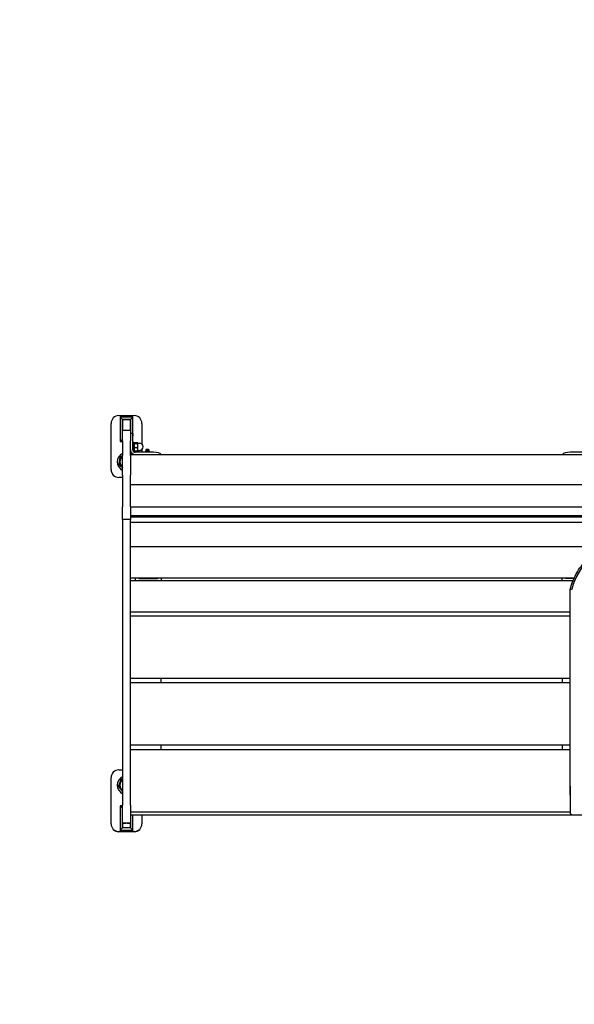
# Model space of a CAD drawing. Units: millimetres. Extents: x -2455 to 2509, y -3762 to 1342.
# Drawn here: x -1074 to -355, y -2486 to -1210 of the extents above; entities that cross this region are included whole.
import ezdxf

# ---------------------------------------------------------------- set-up
doc = ezdxf.new("R2010")
doc.units = ezdxf.units.MM
doc.layers.add('Krawędzie widoczne(ISO)', color=7, linetype='Continuous', lineweight=25)
doc.layers.add('Szkic(ISO)', color=7, linetype='Continuous', lineweight=25)

msp = doc.modelspace()

# ---------------------------------------------------------------- linework, layer by layer
at = {"layer": 'Krawędzie widoczne(ISO)'}
for p, q in [((-955.2, -1793.4), (-955.2, -1733.4)), ((-945.2, -1723.4), (-925.2, -1723.4)), ((-940.4, -1728.4), (-943.4, -1725.4)), ((-943.4, -1725.4), (-943.4, -1756.9)), ((-926.9, -1725.4), (-943.4, -1725.4)), ((-940.4, -1753.9), (-940.4, -1728.4)), ((-940.4, -1728.4), (-929.9, -1728.4)), ((-929.9, -1728.5), (-940.4, -1728.5)), ((-940.2, -1728.5), (-940.2, -1742.5)), ((-930.2, -1728.5), (-940.2, -1728.5)), ((-930.2, -1742.5), (-930.2, -1728.5)), ((-929.9, -1728.4), (-926.9, -1725.4)), ((-929.9, -1728.4), (-929.9, -1746.7)), ((-926.9, -1756.9), (-926.9, -1725.4)), ((-915.2, -1733.4), (-915.2, -1760.1)), ((-940.2, -1756), (-940.2, -1742.5)), ((-930.2, -1742.5), (-940.2, -1742.5)), ((-930.2, -1742.5), (-930.2, -1756)), ((-927.2, -1746.7), (-930.2, -1746.7)), ((-927.2, -1746.7), (-927.2, -1750)), ((-940.4, -1753.9), (-943.4, -1756.9)), ((-943.4, -1756.9), (-940.2, -1756.9)), ((-940.2, -1753.9), (-940.4, -1753.9)), ((-940.2, -1756), (-940.2, -1775)), ((-930.2, -1775), (-930.2, -1756)), ((-927.2, -1767.8), (-927.2, -1750)), ((-926.9, -1756.9), (-927.2, -1756.6)), ((-927.2, -1756.9), (-926.9, -1756.9)), ((-927.2, -1757.7), (-925.6, -1757.7)), ((-925.6, -1757.7), (-925.6, -1769.7)), ((-925.6, -1759.2), (-925.2, -1758.6)), ((-924.8, -1758.2), (-921, -1758.2)), ((-924.8, -1759.4), (-921, -1759.4)), ((-920.6, -1758.7), (-920.6, -1758.6)), ((-920.6, -1758.8), (-920.6, -1758.7)), ((-920.6, -1762.1), (-920.6, -1758.8)), ((-920.6, -1758.9), (-918.3, -1758.9)), ((-930.2, -1773.6), (-330.2, -1773.6)), ((-926.5, -1769.7), (-925.6, -1769.7)), ((-925.6, -1768.1), (-925.2, -1768.8)), ((-924.8, -1764.9), (-921, -1764.9)), ((-924.8, -1769.2), (-921, -1769.2)), ((-900.2, -1770.9), (-923.9, -1770.9)), ((-920.6, -1767), (-920.6, -1762.1)), ((-920.6, -1768.7), (-920.6, -1767)), ((-920.6, -1768.4), (-918.3, -1768.4)), ((-920.6, -1768.7), (-920.6, -1768.8)), ((-915.2, -1767.2), (-915.2, -1770.9)), ((-910.2, -1767.7), (-910.7, -1769.6)), ((-910.7, -1770.9), (-910.7, -1769.7)), ((-906.1, -1767.7), (-905.7, -1769.6)), ((-905.7, -1770.9), (-905.7, -1769.7)), ((-336.4, -1770.9), (-360.2, -1770.9)), ((-947.2, -1783.4), (-947.2, -1783.3)), ((-943.7, -1783.2), (-943.7, -1783.1)), ((-940.2, -1800.4), (-940.2, -1775)), ((-930.2, -1775), (-930.2, -1800.4)), ((-955.2, -1793.4), (-955.2, -1793.5)), ((-944.9, -1787), (-944.9, -1786.8)), ((-940.2, -1803.4), (-945.2, -1803.4)), ((-940.2, -1803.5), (-945.2, -1803.5)), ((-940.2, -1800.4), (-940.2, -1841.4)), ((-930.2, -1841.4), (-930.2, -1800.4)), ((-930.2, -1812.5), (-330.2, -1812.5)), ((-940.2, -1857.8), (-940.2, -1841.4)), ((-930.2, -1841.4), (-930.2, -1857.8)), ((-930.2, -1841.6), (-330.2, -1841.6)), ((-940.2, -1857.8), (-940.2, -1960.6)), ((-930.2, -1857.8), (-940.2, -1857.8)), ((-930.2, -1852.9), (-330.2, -1852.9)), ((-330.2, -1854.8), (-930.2, -1854.8)), ((-930.2, -1960.6), (-930.2, -1857.8)), ((-930.2, -1861.4), (-330.2, -1861.4)), ((-930.2, -1892.8), (-330.2, -1892.8)), ((-930.2, -1933.5), (-354.9, -1933.5)), ((-356.6, -1937.3), (-930.2, -1937.3)), ((-923.9, -1933.5), (-923.9, -1933.6)), ((-923.9, -1933.6), (-923.9, -1937.3)), ((-918.9, -1934.3), (-894.9, -1934.3)), ((-889.9, -1933.6), (-889.9, -1933.5)), ((-889.9, -1937.3), (-889.9, -1933.6)), ((-370.4, -1933.6), (-370.4, -1933.5)), ((-370.4, -1937.3), (-370.4, -1933.6)), ((-355.3, -1934.3), (-365.4, -1934.3)), ((-360.2, -2215.5), (-360.2, -1948.9)), ((-940.2, -1960.6), (-940.2, -2228.3)), ((-930.2, -2228.3), (-930.2, -1960.6)), ((-930.2, -1977.7), (-360.2, -1977.7)), ((-930.2, -1982.9), (-360.2, -1982.9)), ((-930.2, -2063.6), (-360.2, -2063.6)), ((-890.2, -2069.4), (-890.2, -2063.6)), ((-370.2, -2069.4), (-370.2, -2063.6)), ((-930.2, -2069.4), (-360.2, -2069.4)), ((-930.2, -2150.1), (-360.2, -2150.1)), ((-930.2, -2155.9), (-360.2, -2155.9)), ((-890.2, -2155.9), (-890.2, -2150.1)), ((-370.2, -2155.9), (-370.2, -2150.1)), ((-955.2, -2252.5), (-955.2, -2192.5)), ((-945.2, -2182.5), (-940.2, -2182.5)), ((-947.2, -2202.5), (-947.2, -2202.4)), ((-945.5, -2203.8), (-945.5, -2203.7)), ((-943.7, -2202.3), (-943.7, -2202.2)), ((-359.6, -2239.3), (-359.6, -2203.8)), ((-360.2, -2215.5), (-360.2, -2239.3)), ((-940.2, -2229), (-943.4, -2229)), ((-943.4, -2229), (-940.4, -2232)), ((-943.4, -2229), (-943.4, -2260.5)), ((-940.4, -2232), (-940.2, -2232)), ((-940.4, -2257.5), (-940.4, -2232)), ((-940.2, -2232.1), (-940.4, -2232.1)), ((-940.2, -2250.4), (-940.2, -2228.3)), ((-930.2, -2228.3), (-930.2, -2250.4)), ((-930.2, -2236.7), (-360.2, -2236.7)), ((-357.4, -2241.1), (-930.2, -2241.1)), ((-929.9, -2241.1), (-929.9, -2257.5)), ((-926.9, -2260.5), (-926.9, -2241.1)), ((-915.2, -2241.1), (-915.2, -2252.5)), ((-360.2, -2239.3), (-359.6, -2239.3)), ((-359.6, -2239.3), (-359.6, -2239.4)), ((-359.6, -2239.3), (-359.6, -2239.3)), ((-294.2, -2241.4), (-356.2, -2241.4)), ((-955.2, -2252.5), (-955.2, -2252.6)), ((-940.4, -2257.5), (-943.4, -2260.5)), ((-929.9, -2257.5), (-940.4, -2257.5)), ((-940.2, -2250.4), (-940.2, -2251.6)), ((-936.2, -2251.7), (-940.2, -2251.6)), ((-940.2, -2251.6), (-940.2, -2251.7)), ((-940.2, -2251.7), (-936.2, -2251.7)), ((-940.2, -2251.7), (-940.2, -2257.5)), ((-934.2, -2251.7), (-936.2, -2251.7)), ((-934.2, -2251.7), (-936.2, -2251.7)), ((-930.2, -2251.6), (-934.2, -2251.7)), ((-934.2, -2251.7), (-930.2, -2251.7)), ((-930.2, -2251.6), (-930.2, -2250.4)), ((-930.2, -2251.7), (-930.2, -2251.6)), ((-930.2, -2257.5), (-930.2, -2251.7)), ((-929.9, -2257.5), (-926.9, -2260.5)), ((-915.2, -2252.6), (-915.2, -2252.5)), ((-925.2, -2262.5), (-945.2, -2262.5)), ((-925.2, -2262.6), (-945.2, -2262.6)), ((-943.4, -2260.5), (-926.9, -2260.5))]:
    msp.add_line(p, q, dxfattribs=at)
for centre, radius, start, end in [((-918.3, -1763.7), 4.75, 270, 90), ((-935.2, -1783.1), 8.5, 126.0319, 180), ((-935.2, -2202.2), 8.5, 126.0319, 180)]:
    msp.add_arc(centre, radius, start, end, dxfattribs=at)
for centre, major_axis, ratio, start_param, end_param in [((-945.2, -1733.4), (-10, 0), 0.999871, 4.712389, 6.283185), ((-925.2, -1733.4), (10, 0), 0.999871, 0, 1.570796), ((-935.2, -1783.3), (-12, 0), 0.999871, 5.142164, 7.424206), ((-923.9, -1767.8), (-6.28, 0), 0.946853, 0, 1.381432), ((-923.9, -1767.8), (-3.28, 0), 0.946853, 0, 1.570796), ((-908.2, -1769.7), (-2.5, 0), 0.321666, 3.141593, 6.283185), ((-908.2, -1767.8), (2.07, 0), 0.321666, 0.073616, 3.067976), ((-900.2, -1774.1), (10, 0), 0.321666, 0.150537, 1.570796), ((-360.2, -1774.1), (-10, 0), 0.321666, 4.712389, 6.132649), ((-935.2, -1783.4), (-12, 0), 0.999871, 0, 1.141021), ((-935.2, -1783.2), (-9, 0), 0.999871, 6.116538, 7.163736), ((-935.2, -1783.2), (-9, 0), 0.999871, 5.30142, 6.116538), ((-935.2, -1783.2), (-8.5, 0), 0.999871, 0, 0.941921), ((-945.2, -1793.4), (-10, 0), 0.999871, 0, 1.570796), ((-945.2, -1793.5), (-10, 0), 0.999871, 0, 1.570796), ((-935.2, -1783.2), (9, 0), 0.999871, 4.022143, 4.123358), ((-285.6, -1965.7), (-74.5, 0), 0.999871, 5.407321, 6.054245), ((-285.2, -1966), (-75, 0), 0.999871, 5.372663, 5.955117), ((-918.9, -1932.8), (1.5, 0), 0.998622, 3.718911, 4.712389), ((-894.9, -1932.8), (1.5, 0), 0.998622, 4.712389, 5.705867), ((-365.4, -1932.8), (-1.5, 0), 0.998622, 0.577319, 1.570796), ((-356.2, -1948.9), (-4, 0), 0.016059, 5.235988, 6.283185), ((-945.2, -2192.5), (-10, 0), 0.999871, 4.712389, 6.283185), ((-935.2, -2202.4), (-12, 0), 0.999871, 5.142164, 7.424206), ((-935.2, -2202.3), (-9, 0), 0.999871, 5.30142, 5.895508), ((-935.2, -2202.5), (-12, 0), 0.999871, 0, 1.141021), ((-935.2, -2202.3), (-9, 0), 0.999871, 5.895508, 6.942705), ((-935.2, -2202.3), (-8.5, 0), 0.999871, 0, 0.941921), ((-935.2, -2202.3), (9, 0), 0.999871, 3.801112, 4.123358), ((-356.2, -2239.3), (-4, 0), 0.016059, 0, 0.523599), ((-945.2, -2252.5), (-10, 0), 0.999871, 0, 1.570796), ((-945.2, -2252.6), (-10, 0), 0.999871, 0, 1.570796), ((-925.2, -2252.5), (10, 0), 0.999871, 4.712389, 6.283185), ((-925.2, -2252.6), (10, 0), 0.999871, 4.712389, 6.283185)]:
    msp.add_ellipse(centre, major_axis=major_axis, ratio=ratio, start_param=start_param, end_param=end_param, dxfattribs=at)
for points, weights in [([(-924.8, -1758.2), (-925.6, -1758.8), (-924.8, -1759.4)], [1, 1.15470053838, 1]), ([(-924.8, -1759.4), (-925.6, -1762.1), (-924.8, -1764.9)], [1, 1.15470053838, 1]), ([(-920.6, -1758.8), (-920.6, -1758.5), (-921, -1758.2)], [1, 1.0379548493, 1]), ([(-921, -1759.4), (-920.6, -1759.1), (-920.6, -1758.8)], [1, 1.0379548493, 1]), ([(-920.6, -1762.1), (-920.6, -1760.9), (-921, -1759.4)], [1, 1.0379548493, 1]), ([(-924.8, -1764.9), (-925.6, -1767), (-924.8, -1769.2)], [1, 1.15470053838, 1]), ([(-924.8, -1769.2), (-925.1, -1769), (-925.2, -1768.8)], [1, 1.04694542187, 1.06539873043]), ([(-921, -1764.9), (-920.6, -1763.4), (-920.6, -1762.1)], [1, 1.0379548493, 1]), ([(-920.6, -1767), (-920.6, -1766), (-921, -1764.9)], [1, 1.0379548493, 1]), ([(-921, -1769.2), (-920.6, -1768), (-920.6, -1767)], [1, 1.0379548493, 1]), ([(-920.6, -1768.8), (-920.7, -1769), (-921, -1769.2)], [1.0179600147, 1.02337149118, 1]), ([(-944.9, -1786.8), (-944.4, -1784.1), (-944, -1781.7)], [1, 1.0379548493, 1]), ([(-944, -1781.7), (-943.6, -1779.3), (-943.2, -1776.6)], [1, 1.0379548493, 1]), ([(-943.2, -1776.6), (-941.6, -1776), (-940.2, -1775.4)], [1, 1.02289693591, 1.01816790656]), ([(-940.9, -1790.1), (-942.8, -1788.6), (-944.9, -1786.8)], [1, 1.0379548493, 1]), ([(-944.9, -1787), (-942.4, -1789.1), (-940.2, -1790.9)], [1, 1.09250259138, 1.07438204593]), ([(-940.2, -1790.7), (-940.5, -1790.4), (-940.9, -1790.1)], [1.01168677404, 1.00721486657, 1]), ([(-943.5, -2198.9), (-942.6, -2196.6), (-941.5, -2194.1)], [1, 1.0379548493, 1]), ([(-941.5, -2194.1), (-940.8, -2194), (-940.2, -2193.9)], [1, 1.00942946154, 1.01417363271]), ([(-945.5, -2203.7), (-944.4, -2201.1), (-943.5, -2198.9)], [1, 1.0379548493, 1]), ([(-942.3, -2207.8), (-943.8, -2205.9), (-945.5, -2203.7)], [1, 1.0379548493, 1]), ([(-945.5, -2203.8), (-942.7, -2207.4), (-940.2, -2210.7)], [1, 1.13075176697, 1.04048265392]), ([(-940.2, -2210.5), (-941.3, -2209.1), (-942.3, -2207.8)], [1.01645285009, 1.02589912412, 1])]:
    msp.add_rational_spline(points, weights, degree=2, dxfattribs=at)
for points, knots in [([(-360.2, -1948.9), (-358.3, -1940.8), (-355.1, -1933), (-346.6, -1919), (-341.2, -1912.7), (-334.2, -1906.8), (-333.5, -1906.2), (-332.7, -1905.6)], [0, 0, 0, 0, 2.478173, 2.478173, 4.911584, 4.911584, 5.206392, 5.206392, 5.206392, 5.206392]), ([(-360.2, -2215.5), (-360.2, -2213.9), (-360.1, -2212.2), (-359.9, -2209.4), (-359.8, -2208.2), (-359.7, -2206), (-359.6, -2204.8), (-359.6, -2203.8)], [1.016738, 1.016738, 1.016738, 1.016738, 1.490483, 1.490483, 1.81357, 1.81357, 2.136657, 2.136657, 2.136657, 2.136657]), ([(-356.2, -2241.4), (-356.6, -2241.4), (-357, -2241.3), (-357.9, -2241), (-358.3, -2240.8), (-359, -2240.2), (-359.4, -2239.8), (-359.6, -2239.4)], [-0.4199567, -0.4199567, -0.4199567, -0.4199567, -0.2881043, -0.2881043, -0.1562527, -0.1562527, 0, 0, 0, 0])]:
    msp.add_open_spline(points, degree=3, knots=knots, dxfattribs=at)
for points in [[(-920.2, -1933.5), (-920.2, -1933.5), (-920.2, -1933.6), (-920.1, -1933.6)], [(-893.6, -1933.6), (-893.6, -1933.6), (-893.5, -1933.5), (-893.5, -1933.5)], [(-366.7, -1933.6), (-366.7, -1933.6), (-366.8, -1933.5), (-366.8, -1933.5)], [(-356.2, -1941.9), (-356.9, -1944.1), (-357.6, -1946.4), (-358.2, -1948.8)]]:
    msp.add_open_spline(points, degree=3, dxfattribs=at)
at = {"layer": 'Szkic(ISO)'}
msp.add_arc((-955.2, -1723.4), 1500, 90, 180, dxfattribs=at)
msp.add_open_spline([(-2455.2, -2252.5), (-2455.2, -2274.7), (-2454.2, -2319.1), (-2450.5, -2374.6), (-2445, -2429.9), (-2439.1, -2473.9), (-2430, -2528.7), (-2421.2, -2572.3), (-2408.4, -2626.4), (-2396.8, -2669.3), (-2380.5, -2722.4), (-2366, -2764.4), (-2346.2, -2816.4), (-2329, -2857.4), (-2305.8, -2907.8), (-2286, -2947.6), (-2259.5, -2996.5), (-2237, -3034.8), (-2207.4, -3081.8), (-2182.4, -3118.6), (-2149.7, -3163.5), (-2122.4, -3198.6), (-2086.8, -3241.2), (-2057.2, -3274.4), (-2018.9, -3314.6), (-1987.1, -3345.7), (-1946.2, -3383.3), (-1912.5, -3412.3), (-1869.2, -3447.1), (-1833.6, -3473.8), (-1788.1, -3505.6), (-1750.9, -3529.9), (-1703.3, -3558.7), (-1664.6, -3580.4), (-1615.2, -3606), (-1575.1, -3625.1), (-1524.2, -3647.4), (-1482.9, -3663.8), (-1430.6, -3682.6), (-1388.3, -3696.3), (-1334.9, -3711.6), (-1291.8, -3722.4), (-1237.5, -3734.2), (-1193.8, -3742.2), (-1140.3, -3750.1), (-1099.3, -3754.8), (-1050.2, -3759), (-1002.5, -3761.8), (-964.3, -3762.5), (-945.2, -3762.5)], degree=3, knots=[0, 0, 0, 0, 0.044144, 0.088289, 0.110361, 0.154506, 0.176578, 0.220723, 0.242796, 0.286941, 0.309013, 0.353159, 0.375232, 0.419377, 0.441451, 0.485597, 0.50767, 0.551817, 0.573891, 0.618039, 0.640113, 0.684261, 0.706336, 0.750485, 0.77256, 0.816709, 0.838785, 0.882935, 0.905011, 0.949162, 0.971238, 1.01539, 1.037466, 1.081619, 1.103695, 1.147849, 1.169926, 1.214079, 1.236157, 1.280311, 1.302388, 1.346543, 1.368621, 1.412776, 1.434854, 1.475909, 1.494886, 1.532841, 1.570796, 1.570796, 1.570796, 1.570796], dxfattribs=at)

doc.saveas('drawing.dxf')
